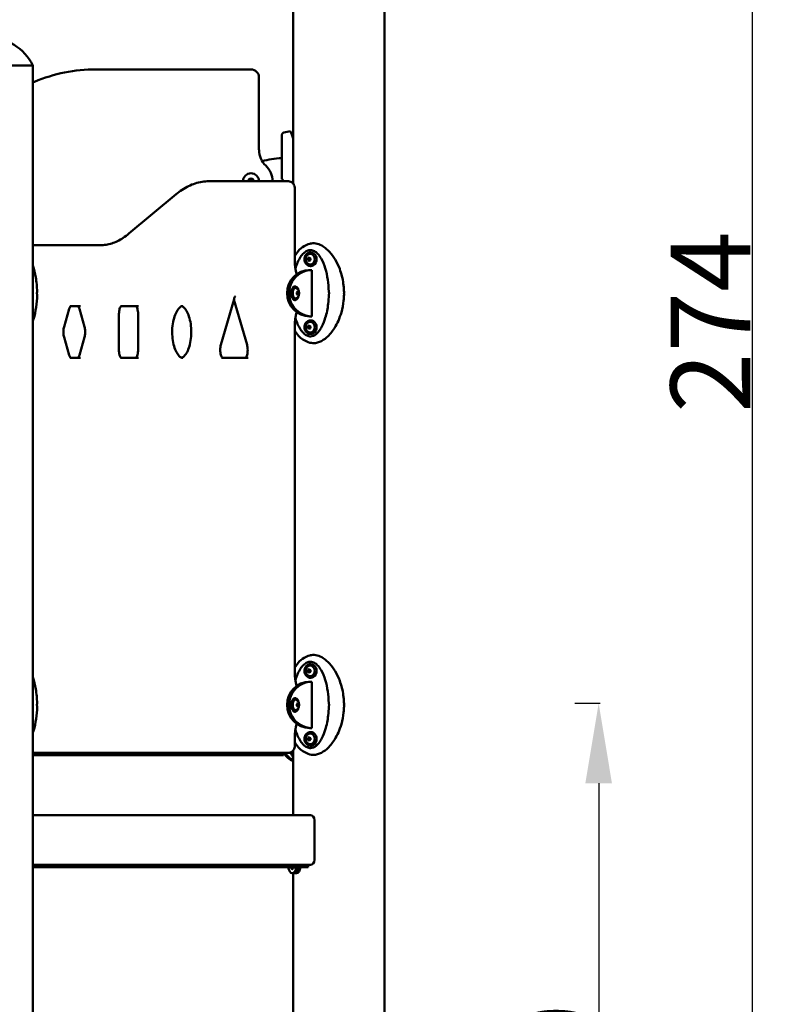
# Model space of a CAD drawing. Units: millimetres. Extents: x 22178 to 22519, y -3824 to -3490.
# Drawn here: x 22405 to 22498, y -3711 to -3588 of the extents above; entities that cross this region are included whole.
import ezdxf

# ---------------------------------------------------------------- set-up
doc = ezdxf.new("R2010")
doc.units = ezdxf.units.MM
doc.header["$LTSCALE"] = 10
doc.layers.add('Widoczne (ISO)', color=7, linetype='Continuous', lineweight=50)
doc.styles.get("Standard").update_dxf_attribs({"font": 'tahoma.ttf'})
doc.dimstyles.new('Karol 10', dxfattribs={"dimtxt": 10, "dimasz": 10, "dimexe": 0.18, "dimexo": 0.0625, "dimgap": 0.09, "dimtad": 1, "dimdec": 0, "dimzin": 0, "dimdsep": 46, "dimtxsty": 'Standard', "dimcen": 0.09, "dimadec": 0, "dimazin": 0, "dimtfac": 1, "dimtdec": 0, "dimtofl": 0, "dimtmove": 0, "dimatfit": 3, "dimfxl": 3, "dimfxlon": 1, "dimtolj": 1, "dimtzin": 0, "dimarcsym": 0})

# ---------------------------------------------------------------- blocks, each defined once
blk = doc.blocks.new('A$C640A1CC0')
at = {"layer": 'Widoczne (ISO)'}
for p, q in [((252.04, 0.4), (252.04, 290)), ((240.61, 215.2), (240.61, 278.81)), ((208.04, 230), (196.61, 230)), ((208.04, 230), (196.61, 230)), ((208.04, 0.4), (208.04, 230)), ((235.32, 229.5), (215.92, 229.5)), ((208.23, 227.96), (208.04, 227.88)), ((236.32, 228.17), (236.32, 228.5)), ((236.32, 219.42), (236.32, 228.17)), ((234.97, 215.5), (235.15, 215.8)), ((235.15, 215.8), (235.5, 215.8)), ((235.5, 215.8), (235.67, 215.5)), ((230.06, 215.5), (230.32, 215.5)), ((240.02, 215.5), (230.32, 215.5)), ((240.82, 214.17), (240.82, 214.5)), ((225.94, 213.87), (220.04, 208.95)), ((240.82, 205.42), (240.82, 214.17)), ((216.72, 207.5), (208.04, 207.5)), ((242.42, 205.65), (242.43, 205.88)), ((242.43, 205.88), (242.61, 205.97)), ((242.43, 205.88), (242.58, 205.88)), ((242.57, 205.65), (242.58, 205.88)), ((242.58, 205.88), (242.67, 205.93)), ((242.61, 205.97), (242.77, 205.85)), ((242.77, 205.85), (242.75, 205.62)), ((242.79, 206.6), (242.76, 206.6)), ((242.42, 205.65), (242.57, 205.65)), ((242.58, 205.53), (242.42, 205.65)), ((242.67, 205.57), (242.57, 205.65)), ((242.75, 205.62), (242.58, 205.53)), ((242.79, 204.9), (242.76, 204.9)), ((242.92, 204.4), (242.66, 204.4)), ((242.92, 198.6), (242.92, 204.4)), ((240.8, 202.35), (240.86, 202.35)), ((241.04, 201.6), (241.14, 201.72)), ((241.05, 201.38), (241.04, 201.6)), ((241.25, 201.4), (241.05, 201.4)), ((241.15, 201.28), (241.05, 201.38)), ((241.24, 201.62), (241.06, 201.62)), ((241.14, 201.72), (241.24, 201.62)), ((241.25, 201.4), (241.15, 201.28)), ((241.24, 201.62), (241.25, 201.4)), ((211.93, 197.28), (212.57, 199.53)), ((212.75, 199.9), (213.99, 199.9)), ((214.5, 197.28), (213.85, 199.53)), ((219.06, 199.9), (221.25, 199.9)), ((231.55, 195.03), (233.2, 200.76)), ((234.83, 195.03), (233.19, 200.71)), ((240.8, 200.65), (240.86, 200.65)), ((218.8, 194.4), (218.8, 198.9)), ((221.19, 194.4), (221.19, 198.9)), ((242.66, 198.6), (242.92, 198.6)), ((240.82, 153.92), (240.82, 197.58)), ((242.42, 197.15), (242.43, 197.38)), ((242.42, 197.15), (242.57, 197.15)), ((242.58, 197.03), (242.42, 197.15)), ((242.43, 197.38), (242.61, 197.47)), ((242.43, 197.38), (242.58, 197.38)), ((242.57, 197.15), (242.58, 197.38)), ((242.67, 197.07), (242.57, 197.15)), ((242.58, 197.38), (242.67, 197.43)), ((242.75, 197.12), (242.58, 197.03)), ((242.61, 197.47), (242.77, 197.35)), ((242.77, 197.35), (242.75, 197.12)), ((242.79, 198.1), (242.76, 198.1)), ((212.57, 193.77), (211.93, 196.02)), ((213.85, 193.77), (214.5, 196.02)), ((242.79, 196.4), (242.76, 196.4)), ((213.99, 193.4), (212.75, 193.4)), ((221.25, 193.4), (219.06, 193.4)), ((234.97, 193.4), (231.72, 193.4)), ((242.42, 154.15), (242.43, 154.38)), ((242.42, 154.15), (242.57, 154.15)), ((242.58, 154.03), (242.42, 154.15)), ((242.43, 154.38), (242.61, 154.47)), ((242.43, 154.38), (242.58, 154.38)), ((242.57, 154.15), (242.58, 154.38)), ((242.67, 154.07), (242.57, 154.15)), ((242.58, 154.38), (242.67, 154.43)), ((242.75, 154.12), (242.58, 154.03)), ((242.61, 154.47), (242.77, 154.35)), ((242.77, 154.35), (242.75, 154.12)), ((242.79, 155.1), (242.76, 155.1)), ((242.92, 152.9), (242.66, 152.9)), ((242.79, 153.4), (242.76, 153.4)), ((242.92, 147.1), (242.92, 152.9)), ((240.8, 150.85), (240.86, 150.85)), ((240.8, 149.15), (240.86, 149.15)), ((241.04, 150.1), (241.14, 150.22)), ((241.05, 149.88), (241.04, 150.1)), ((241.25, 149.9), (241.05, 149.9)), ((241.15, 149.78), (241.05, 149.88)), ((241.24, 150.12), (241.06, 150.12)), ((241.14, 150.22), (241.24, 150.12)), ((241.25, 149.9), (241.15, 149.78)), ((241.24, 150.12), (241.25, 149.9)), ((242.66, 147.1), (242.92, 147.1)), ((242.79, 146.6), (242.76, 146.6)), ((240.82, 145), (240.82, 146.08)), ((242.42, 145.65), (242.43, 145.88)), ((242.42, 145.65), (242.57, 145.65)), ((242.58, 145.53), (242.42, 145.65)), ((242.43, 145.88), (242.61, 145.97)), ((242.43, 145.88), (242.58, 145.88)), ((242.57, 145.65), (242.58, 145.88)), ((242.67, 145.57), (242.57, 145.65)), ((242.58, 145.88), (242.67, 145.93)), ((242.75, 145.62), (242.58, 145.53)), ((242.61, 145.97), (242.77, 145.85)), ((242.77, 145.85), (242.75, 145.62)), ((240.61, 136.2), (240.61, 144.3)), ((242.79, 144.9), (242.76, 144.9)), ((208.04, 144), (240.02, 144)), ((238.66, 143.7), (208.04, 143.7)), ((238.66, 143.7), (238.96, 143.7)), ((238.96, 143.7), (238.96, 144)), ((239.39, 143.7), (238.96, 143.7)), ((239.39, 143.98), (239.39, 143.7)), ((240.03, 144), (240.22, 144)), ((240.22, 144.03), (240.22, 144)), ((242.75, 136.2), (208.04, 136.2)), ((243.27, 130.6), (243.27, 135.6)), ((208.04, 130), (242.75, 130)), ((242.44, 129.7), (208.04, 129.7)), ((242.44, 129.7), (242.48, 129.7)), ((242.48, 129.7), (242.48, 130)), ((240.49, 128.95), (240.75, 128.95)), ((240.61, 0.4), (240.61, 128.95)), ((240.76, 128.95), (241.02, 128.95))]:
    blk.add_line(p, q, dxfattribs=at)
for centre, radius, start, end in [((202.32, 227.08), 6.42, 27.0314, 152.9686), ((215.92, 209.5), 20, 90, 112.6199), ((235.32, 228.5), 1, 0, 90), ((241.59, 212.85), 9, 98.4462, 103.8588), ((239.52, 221.25), 0.35, 103.8588, 180), ((239.02, 219.42), 2.69, 179.994, 226.7128), ((235.32, 215.5), 2.69, 0, 46.7068), ((235.32, 215.5), 1, 0, 180), ((235.32, 215.5), 0.35, 0, 180), ((239.27, 215.84), 0.1, 180, 225), ((242.9, 205.75), 0.729, 148.0786, 211.9214), ((240.62, 201.5), 0.729, 20.7433, 60.6568), ((208.42, 201.55), 0.1, 330, 343.8571), ((208.42, 201.45), 0.1, 16.1429, 30), ((240.62, 201.5), 0.729, 299.3432, 339.2567), ((242.9, 197.25), 0.729, 148.0786, 211.9214), ((242.9, 154.25), 0.729, 148.0786, 211.9214), ((240.62, 150), 0.729, 20.7433, 60.6568), ((208.42, 150.05), 0.1, 330, 343.8571), ((208.42, 149.95), 0.1, 16.1429, 30), ((240.62, 150), 0.729, 299.3432, 339.2567), ((242.9, 145.75), 0.729, 148.0786, 211.9214)]:
    blk.add_arc(centre, radius, start, end, dxfattribs=at)
for centre, major_axis, ratio, start_param, end_param in [((239.57, 215.5), (-5.65, 0), 0.513274, 4.783245, 5.240377), ((242.74, 205.75), (0, -0.66), 0.866025, 5.335975, 10.371988), ((242.79, 205.75), (0, -0.85), 0.866025, 0, 3.141593), ((242.66, 201.5), (0, -2.9), 0.974138, 3.141593, 6.283185), ((242.92, 201.5), (0, 2.9), 0.974138, 0, 3.141593), ((240.8, 201.5), (0, 0.85), 0.5, 0, 3.141593), ((240.88, 201.5), (0, 0.66), 0.5, 6.009173, 9.698791), ((199.3, 200.45), (9.04, 4.38), 0.622602, 5.771788, 5.786405), ((199.3, 202.55), (-9.04, 4.39), 0.62259, 3.638396, 3.653013), ((242.74, 197.25), (0, -0.66), 0.866025, 5.335975, 10.371988), ((242.79, 197.25), (0, -0.85), 0.866025, 0, 3.141593), ((242.74, 154.25), (0, -0.66), 0.866025, 5.335975, 10.371988), ((242.79, 154.25), (0, -0.85), 0.866025, 0, 3.141593), ((242.66, 150), (0, -2.9), 0.974138, 3.141593, 6.283185), ((242.92, 150), (0, 2.9), 0.974138, 0, 3.141593), ((240.8, 150), (0, 0.85), 0.5, 0, 3.141593), ((240.88, 150), (0, 0.66), 0.5, 6.009173, 9.698791), ((199.3, 148.95), (9.04, 4.38), 0.622602, 5.771788, 5.786405), ((199.3, 151.05), (-9.04, 4.39), 0.62259, 3.638396, 3.653013), ((242.79, 145.75), (0, -0.85), 0.866025, 0, 3.141593), ((242.74, 145.75), (0, -0.66), 0.866025, 5.335975, 10.371988), ((242.05, 145.3), (0, -2.55), 0.707107, 5.18296, 5.352467), ((241.58, 147.26), (0, -4.51), 0.707107, 5.520091, 5.972674), ((241.79, 147.26), (0, -4.51), 0.707107, 5.520091, 5.90191), ((241.84, 145.3), (0, 2.55), 0.707107, 2.084493, 2.38781), ((242.75, 135.6), (0, 0.6), 0.866025, 4.712389, 6.283185), ((242.75, 130.6), (0, -0.6), 0.866025, 0, 1.570796), ((240.49, 130), (0, -1.05), 0.5, 5.001632, 7.564739), ((240.49, 129.9), (0, -0.45), 0.5, 5.172943, 7.393428), ((240.75, 129.9), (0, -0.45), 0.5, 5.172943, 5.667706), ((240.76, 129.9), (0, 0.45), 0.5, 2.03135, 2.494346), ((240.75, 130), (0, -1.05), 0.5, 0, 1.281553), ((240.76, 130), (0, -1.05), 0.5, 6.272214, 7.564739), ((241.02, 130), (0, -1.05), 0.5, 0, 1.281553)]:
    blk.add_ellipse(centre, major_axis=major_axis, ratio=ratio, start_param=start_param, end_param=end_param, dxfattribs=at)
for points, knots in [([(240.61, 220.85), (240.54, 221.04), (240.48, 221.21), (240.37, 221.5), (240.32, 221.62), (240.28, 221.72), (240.27, 221.74), (240.27, 221.75), (240.27, 221.75), (240.27, 221.75)], [-12.098093, -12.098093, -12.098093, -12.098093, -11.016567, -11.016567, -9.821541, -9.821541, -9.229428, -9.229428, -9.101559, -9.101559, -9.101559, -9.101559]), ([(239.17, 221.25), (239.17, 221.25), (239.17, 221.22), (239.17, 221.11), (239.17, 221.02), (239.17, 220.75), (239.17, 220.57), (239.17, 220.04), (239.17, 219.66), (239.17, 218.8), (239.17, 218.3), (239.17, 217.25), (239.17, 216.69), (239.17, 216.02), (239.17, 215.93), (239.17, 215.84)], [3.141593, 3.141593, 3.141593, 3.141593, 3.307207, 3.307207, 3.485124, 3.485124, 3.702093, 3.702093, 3.995642, 3.995642, 4.296178, 4.296178, 4.596714, 4.596714, 4.644274, 4.644274, 4.644274, 4.644274]), ([(239.2, 215.77), (239.2, 215.77), (239.21, 215.76), (239.25, 215.73), (239.28, 215.69), (239.34, 215.63), (239.37, 215.61), (239.39, 215.58)], [0.4723099, 0.4723099, 0.4723099, 0.4723099, 0.5839604, 0.5839604, 0.7569856, 0.7569856, 0.8651264, 0.8651264, 0.8651264, 0.8651264]), ([(239.39, 215.58), (239.4, 215.57), (239.41, 215.56), (239.44, 215.53), (239.45, 215.52), (239.47, 215.5), (239.47, 215.5), (239.47, 215.5)], [0, 0, 0, 0, 0.050552, 0.050552, 0.1083257, 0.1083257, 0.1158248, 0.1158248, 0.1158248, 0.1158248]), ([(230.06, 215.5), (229.77, 215.5), (229.48, 215.48), (228.91, 215.39), (228.63, 215.32), (228.07, 215.14), (227.79, 215.03), (227.25, 214.77), (226.98, 214.61), (226.45, 214.27), (226.2, 214.08), (225.94, 213.87)], [3.1415927, 3.1415927, 3.1415927, 3.1415927, 3.2205509, 3.2205509, 3.2995091, 3.2995091, 3.3784673, 3.3784673, 3.4574255, 3.4574255, 3.5363838, 3.5363838, 3.5363838, 3.5363838]), ([(240.82, 214.5), (240.82, 214.57), (240.81, 214.65), (240.79, 214.79), (240.77, 214.87), (240.72, 215.01), (240.68, 215.09), (240.58, 215.24), (240.51, 215.32), (240.34, 215.43), (240.25, 215.47), (240.11, 215.5), (240.07, 215.5), (240.02, 215.5)], [1.570796, 1.570796, 1.570796, 1.570796, 1.884956, 1.884956, 2.199115, 2.199115, 2.513274, 2.513274, 2.827433, 2.827433, 3.040059, 3.040059, 3.141593, 3.141593, 3.141593, 3.141593]), ([(220.04, 208.95), (219.8, 208.75), (219.57, 208.58), (219.09, 208.27), (218.85, 208.13), (218.38, 207.9), (218.14, 207.8), (217.66, 207.65), (217.42, 207.59), (216.94, 207.52), (216.7, 207.5), (216.46, 207.5)], [5.8883942, 5.8883942, 5.8883942, 5.8883942, 5.9673524, 5.9673524, 6.0463106, 6.0463106, 6.1252689, 6.1252689, 6.2042271, 6.2042271, 6.2831853, 6.2831853, 6.2831853, 6.2831853]), ([(240.82, 206.17), (240.94, 206.38), (241.08, 206.59), (241.44, 207.02), (241.68, 207.23), (241.96, 207.38)], [4.644628, 4.644628, 4.644628, 4.644628, 5.410489, 5.410489, 6.421684, 6.421684, 6.421684, 6.421684]), ([(246.96, 201.68), (246.96, 201.84), (246.95, 201.99), (246.92, 202.33), (246.9, 202.51), (246.79, 203.32), (246.64, 203.94), (246.1, 205.38), (245.66, 206.11), (244.92, 206.92), (244.66, 207.16), (244.13, 207.5), (243.87, 207.62), (243.48, 207.72), (243.35, 207.74), (243.11, 207.76), (243, 207.75), (242.82, 207.72), (242.75, 207.71), (242.68, 207.69)], [-18.697344, -18.697344, -18.697344, -18.697344, -18.18648, -18.18648, -17.576051, -17.576051, -15.477113, -15.477113, -12.448041, -12.448041, -11.016567, -11.016567, -9.821541, -9.821541, -9.229428, -9.229428, -8.700046, -8.700046, -8.353461, -8.353461, -8.353461, -8.353461]), ([(240.87, 204.61), (240.96, 204.88), (241.16, 205.41), (241.51, 206.07), (241.92, 206.55), (242.35, 206.84), (242.63, 206.9), (242.77, 206.9)], [2.1775018, 2.1775018, 2.1775018, 2.1775018, 2.3561945, 2.552544, 2.7488936, 2.9452431, 3.1415927, 3.1415927, 3.1415927, 3.1415927]), ([(242.76, 206.6), (242.68, 206.6), (242.6, 206.59), (242.45, 206.53), (242.38, 206.49), (242.25, 206.38), (242.2, 206.31), (242.11, 206.17), (242.07, 206.08), (242.03, 205.91), (242.02, 205.82), (242.02, 205.64), (242.03, 205.55), (242.09, 205.38), (242.13, 205.29), (242.23, 205.15), (242.28, 205.09), (242.42, 204.99), (242.49, 204.95), (242.63, 204.91), (242.69, 204.9), (242.76, 204.9)], [3.216056, 3.216056, 3.216056, 3.216056, 3.532401, 3.532401, 3.84986, 3.84986, 4.16954, 4.16954, 4.490947, 4.490947, 4.813188, 4.813188, 5.135633, 5.135633, 5.457789, 5.457789, 5.778972, 5.778972, 6.098272, 6.098272, 6.357649, 6.357649, 6.357649, 6.357649]), ([(245.05, 201.71), (245.03, 202.7), (244.9, 203.7), (244.48, 205.05), (244.32, 205.46), (243.96, 206.07), (243.8, 206.29), (243.52, 206.58), (243.4, 206.68), (243.2, 206.79), (243.12, 206.83), (242.95, 206.88), (242.86, 206.9), (242.77, 206.9)], [0, 0, 0, 0, 2.952737, 2.952737, 4.302823, 4.302823, 5.167334, 5.167334, 5.658828, 5.658828, 5.987132, 5.987132, 6.332212, 6.332212, 6.332212, 6.332212]), ([(208.04, 204.97), (208.2, 204.49), (208.31, 203.98), (208.49, 202.9), (208.54, 202.31), (208.56, 201.72)], [3.111923, 3.111923, 3.111923, 3.111923, 4.665377, 4.665377, 6.431184, 6.431184, 6.431184, 6.431184]), ([(241.04, 203.87), (241.02, 203.92), (241.01, 203.98), (240.95, 204.17), (240.92, 204.31), (240.87, 204.62), (240.85, 204.78), (240.82, 205.1), (240.82, 205.26), (240.82, 205.42)], [1.0188173, 1.0188173, 1.0188173, 1.0188173, 1.0816672, 1.0816672, 1.2447452, 1.2447452, 1.4078232, 1.4078232, 1.5709012, 1.5709012, 1.5709012, 1.5709012]), ([(241.26, 201.84), (241.25, 201.9), (241.23, 201.96), (241.18, 202.09), (241.15, 202.15), (241.07, 202.25), (241.02, 202.29), (240.94, 202.34), (240.9, 202.35), (240.86, 202.35)], [7.158093, 7.158093, 7.158093, 7.158093, 7.403388, 7.403388, 7.730374, 7.730374, 8.057818, 8.057818, 8.314453, 8.314453, 8.314453, 8.314453]), ([(208.56, 201.28), (208.53, 200.26), (208.4, 199.23), (208.09, 198.19), (208.06, 198.11), (208.04, 198.03)], [0, 0, 0, 0, 3.053145, 3.053145, 3.312598, 3.312598, 3.312598, 3.312598]), ([(208.54, 201.63), (208.54, 201.63), (208.55, 201.64), (208.55, 201.65), (208.55, 201.66), (208.55, 201.67), (208.55, 201.67), (208.55, 201.69), (208.55, 201.69), (208.56, 201.71), (208.56, 201.71), (208.56, 201.72)], [0, 0, 0, 0, 0.01911335, 0.01911335, 0.0382267, 0.0382267, 0.05734004, 0.05734004, 0.07645339, 0.07645339, 0.09556674, 0.09556674, 0.09556674, 0.09556674]), ([(208.56, 201.28), (208.56, 201.29), (208.56, 201.29), (208.55, 201.31), (208.55, 201.31), (208.55, 201.33), (208.55, 201.33), (208.55, 201.34), (208.55, 201.35), (208.55, 201.36), (208.54, 201.37), (208.54, 201.37)], [0.76955971, 0.76955971, 0.76955971, 0.76955971, 0.78867306, 0.78867306, 0.8077864, 0.8077864, 0.82689975, 0.82689975, 0.8460131, 0.8460131, 0.86512645, 0.86512645, 0.86512645, 0.86512645]), ([(233.2, 200.76), (233.22, 200.83), (233.25, 200.9), (233.29, 201.01), (233.32, 201.05), (233.36, 201.11), (233.38, 201.13), (233.39, 201.14), (233.4, 201.15), (233.4, 201.15)], [2.0943951, 2.0943951, 2.0943951, 2.0943951, 2.3038346, 2.3038346, 2.5132741, 2.5132741, 2.7227136, 2.7227136, 2.8141241, 2.8141241, 2.8141241, 2.8141241]), ([(240.86, 200.65), (240.9, 200.65), (240.95, 200.66), (241.04, 200.72), (241.08, 200.76), (241.15, 200.86), (241.19, 200.93), (241.23, 201.05), (241.25, 201.11), (241.26, 201.16)], [5.17286, 5.17286, 5.17286, 5.17286, 5.462762, 5.462762, 5.774515, 5.774515, 6.102171, 6.102171, 6.329221, 6.329221, 6.329221, 6.329221]), ([(241.3, 201.24), (241.31, 201.27), (241.32, 201.31), (241.33, 201.37), (241.34, 201.41), (241.34, 201.48), (241.34, 201.52), (241.34, 201.59), (241.33, 201.63), (241.32, 201.69), (241.31, 201.73), (241.3, 201.76)], [6.095396, 6.095396, 6.095396, 6.095396, 6.3547, 6.3547, 6.614005, 6.614005, 6.873309, 6.873309, 7.132613, 7.132613, 7.391918, 7.391918, 7.391918, 7.391918]), ([(242.68, 195.31), (242.69, 195.31), (242.69, 195.31), (242.81, 195.28), (242.94, 195.26), (243.17, 195.24), (243.29, 195.25), (243.57, 195.29), (243.73, 195.34), (244.22, 195.54), (244.52, 195.74), (245.15, 196.29), (245.47, 196.68), (246.12, 197.71), (246.42, 198.37), (246.76, 199.58), (246.86, 200.07), (246.94, 200.81), (246.95, 201.07), (246.96, 201.32)], [-9.849224, -9.849224, -9.849224, -9.849224, -9.821541, -9.821541, -9.229428, -9.229428, -8.700046, -8.700046, -7.939942, -7.939942, -6.444287, -6.444287, -4.544928, -4.544928, -2.242039, -2.242039, -0.75439, -0.75439, 0, 0, 0, 0]), ([(242.77, 196.1), (242.89, 196.1), (243.01, 196.13), (243.25, 196.23), (243.36, 196.3), (243.59, 196.48), (243.71, 196.6), (243.96, 196.92), (244.09, 197.13), (244.37, 197.68), (244.51, 198.04), (244.8, 198.98), (244.91, 199.58), (245.02, 200.55), (245.05, 200.92), (245.05, 201.29)], [0, 0, 0, 0, 0.46643, 0.46643, 0.930248, 0.930248, 1.478012, 1.478012, 2.243522, 2.243522, 3.406094, 3.406094, 5.232061, 5.232061, 6.34175, 6.34175, 6.34175, 6.34175]), ([(245.13, 201.5), (245.12, 201.51), (245.11, 201.52), (245.1, 201.55), (245.09, 201.56), (245.08, 201.59), (245.07, 201.61), (245.07, 201.64), (245.06, 201.65), (245.06, 201.68), (245.05, 201.7), (245.05, 201.71)], [-0.0529323, -0.0529323, -0.0529323, -0.0529323, -0.0112482, -0.0112482, 0.0365061, 0.0365061, 0.0842603, 0.0842603, 0.1320146, 0.1320146, 0.1797688, 0.1797688, 0.1797688, 0.1797688]), ([(245.05, 201.29), (245.05, 201.3), (245.06, 201.32), (245.06, 201.35), (245.07, 201.36), (245.07, 201.39), (245.08, 201.41), (245.09, 201.44), (245.1, 201.45), (245.11, 201.48), (245.12, 201.49), (245.13, 201.5)], [0.6853576, 0.6853576, 0.6853576, 0.6853576, 0.7331119, 0.7331119, 0.7808661, 0.7808661, 0.8286204, 0.8286204, 0.8763746, 0.8763746, 0.9180588, 0.9180588, 0.9180588, 0.9180588]), ([(246.95, 201.5), (246.95, 201.5), (246.95, 201.51), (246.96, 201.52), (246.96, 201.52), (246.96, 201.53)], [0.13116124, 0.13116124, 0.13116124, 0.13116124, 0.14379294, 0.14379294, 0.16929636, 0.16929636, 0.16929636, 0.16929636]), ([(246.96, 201.47), (246.96, 201.48), (246.95, 201.49), (246.95, 201.5), (246.95, 201.5), (246.95, 201.5)], [0.00148435, 0.00148435, 0.00148435, 0.00148435, 0.03188438, 0.03188438, 0.03596209, 0.03596209, 0.03596209, 0.03596209]), ([(212.57, 199.53), (212.6, 199.61), (212.62, 199.67), (212.67, 199.78), (212.69, 199.82), (212.74, 199.89), (212.76, 199.91), (212.77, 199.92), (212.77, 199.92), (212.77, 199.92)], [2.0943951, 2.0943951, 2.0943951, 2.0943951, 2.3038346, 2.3038346, 2.5132741, 2.5132741, 2.7227136, 2.7227136, 2.8141241, 2.8141241, 2.8141241, 2.8141241]), ([(213.85, 199.53), (213.83, 199.61), (213.8, 199.67), (213.75, 199.78), (213.73, 199.82), (213.69, 199.87), (213.68, 199.89), (213.67, 199.9)], [2.0943951, 2.0943951, 2.0943951, 2.0943951, 2.3038346, 2.3038346, 2.5132741, 2.5132741, 2.6455957, 2.6455957, 2.6455957, 2.6455957]), ([(218.8, 198.9), (218.8, 199.02), (218.81, 199.14), (218.84, 199.36), (218.86, 199.46), (218.91, 199.63), (218.94, 199.71), (219, 199.82), (219.03, 199.86), (219.06, 199.91), (219.08, 199.92), (219.08, 199.92), (219.08, 199.92), (219.08, 199.92)], [1.570796, 1.570796, 1.570796, 1.570796, 1.842599, 1.842599, 2.109254, 2.109254, 2.360145, 2.360145, 2.586738, 2.586738, 2.791927, 2.791927, 2.814124, 2.814124, 2.814124, 2.814124]), ([(221.19, 198.9), (221.19, 199.02), (221.18, 199.14), (221.15, 199.36), (221.13, 199.46), (221.08, 199.63), (221.05, 199.71), (220.99, 199.82), (220.96, 199.86), (220.94, 199.89), (220.93, 199.9), (220.93, 199.9)], [1.570796, 1.570796, 1.570796, 1.570796, 1.842599, 1.842599, 2.109254, 2.109254, 2.360145, 2.360145, 2.586738, 2.586738, 2.645596, 2.645596, 2.645596, 2.645596]), ([(226.78, 193.4), (226.71, 193.4), (226.63, 193.42), (226.41, 193.56), (226.28, 193.68), (226.04, 194.03), (225.93, 194.23), (225.73, 194.73), (225.65, 195.02), (225.52, 195.65), (225.48, 195.99), (225.45, 196.7), (225.46, 197.06), (225.54, 197.75), (225.6, 198.08), (225.77, 198.67), (225.87, 198.93), (226.09, 199.36), (226.21, 199.53), (226.44, 199.76), (226.54, 199.83), (226.69, 199.89), (226.74, 199.9), (226.78, 199.9)], [0, 0, 0, 0, 0.314159, 0.314159, 0.622209, 0.622209, 0.899649, 0.899649, 1.187323, 1.187323, 1.483949, 1.483949, 1.784493, 1.784493, 2.08399, 2.08399, 2.377206, 2.377206, 2.659395, 2.659395, 2.93806, 2.93806, 3.141593, 3.141593, 3.141593, 3.141593]), ([(226.65, 193.42), (226.7, 193.44), (226.74, 193.46), (226.9, 193.56), (227.03, 193.68), (227.27, 194.03), (227.38, 194.23), (227.57, 194.73), (227.66, 195.02), (227.79, 195.65), (227.83, 195.99), (227.86, 196.7), (227.85, 197.06), (227.77, 197.75), (227.71, 198.08), (227.54, 198.67), (227.44, 198.93), (227.22, 199.36), (227.1, 199.53), (226.87, 199.76), (226.77, 199.83), (226.67, 199.87), (226.66, 199.87), (226.65, 199.88)], [0.168889, 0.168889, 0.168889, 0.168889, 0.314159, 0.314159, 0.622209, 0.622209, 0.899649, 0.899649, 1.187323, 1.187323, 1.483949, 1.483949, 1.784493, 1.784493, 2.08399, 2.08399, 2.377206, 2.377206, 2.659395, 2.659395, 2.93806, 2.93806, 2.972704, 2.972704, 2.972704, 2.972704]), ([(240.82, 197.58), (240.82, 197.74), (240.82, 197.9), (240.85, 198.22), (240.87, 198.38), (240.92, 198.69), (240.95, 198.83), (241.01, 199.03), (241.02, 199.08), (241.04, 199.13)], [1.570702, 1.570702, 1.570702, 1.570702, 1.7337794, 1.7337794, 1.8968569, 1.8968569, 2.0599343, 2.0599343, 2.1227753, 2.1227753, 2.1227753, 2.1227753]), ([(242.77, 196.1), (242.63, 196.1), (242.35, 196.16), (241.92, 196.45), (241.51, 196.93), (241.16, 197.59), (240.96, 198.12), (240.87, 198.39)], [3.1415927, 3.1415927, 3.1415927, 3.1415927, 3.3379422, 3.5342917, 3.7306413, 3.9269908, 4.1056835, 4.1056835, 4.1056835, 4.1056835]), ([(211.93, 196.02), (211.9, 196.09), (211.89, 196.17), (211.86, 196.34), (211.85, 196.42), (211.84, 196.6), (211.84, 196.7), (211.85, 196.88), (211.86, 196.96), (211.89, 197.13), (211.9, 197.21), (211.93, 197.28)], [1.047198, 1.047198, 1.047198, 1.047198, 1.256637, 1.256637, 1.466077, 1.466077, 1.675516, 1.675516, 1.884956, 1.884956, 2.094395, 2.094395, 2.094395, 2.094395]), ([(214.5, 196.02), (214.52, 196.09), (214.53, 196.17), (214.56, 196.34), (214.57, 196.42), (214.58, 196.6), (214.58, 196.7), (214.57, 196.88), (214.56, 196.96), (214.53, 197.13), (214.52, 197.21), (214.5, 197.28)], [1.047198, 1.047198, 1.047198, 1.047198, 1.256637, 1.256637, 1.466077, 1.466077, 1.675516, 1.675516, 1.884956, 1.884956, 2.094395, 2.094395, 2.094395, 2.094395]), ([(242.76, 198.1), (242.68, 198.1), (242.6, 198.09), (242.45, 198.03), (242.38, 197.99), (242.25, 197.88), (242.2, 197.81), (242.11, 197.67), (242.07, 197.58), (242.03, 197.41), (242.02, 197.32), (242.02, 197.14), (242.03, 197.05), (242.09, 196.88), (242.13, 196.79), (242.23, 196.65), (242.28, 196.59), (242.42, 196.49), (242.49, 196.45), (242.63, 196.41), (242.69, 196.4), (242.76, 196.4)], [3.216056, 3.216056, 3.216056, 3.216056, 3.532401, 3.532401, 3.84986, 3.84986, 4.16954, 4.16954, 4.490947, 4.490947, 4.813188, 4.813188, 5.135633, 5.135633, 5.457789, 5.457789, 5.778972, 5.778972, 6.098272, 6.098272, 6.357649, 6.357649, 6.357649, 6.357649]), ([(241.96, 195.62), (241.75, 195.73), (241.57, 195.87), (241.22, 196.23), (241.05, 196.45), (240.88, 196.73), (240.85, 196.78), (240.82, 196.83)], [0, 0, 0, 0, 0.746737, 0.746737, 1.603263, 1.603263, 1.779735, 1.779735, 1.779735, 1.779735]), ([(231.74, 193.38), (231.74, 193.38), (231.74, 193.38), (231.73, 193.39), (231.71, 193.41), (231.67, 193.48), (231.64, 193.52), (231.59, 193.63), (231.56, 193.71), (231.52, 193.88), (231.5, 193.97), (231.47, 194.19), (231.46, 194.31), (231.47, 194.54), (231.47, 194.66), (231.5, 194.86), (231.52, 194.95), (231.55, 195.03)], [0.327469, 0.327469, 0.327469, 0.327469, 0.418879, 0.418879, 0.623646, 0.623646, 0.834024, 0.834024, 1.066244, 1.066244, 1.319763, 1.319763, 1.587185, 1.587185, 1.858969, 1.858969, 2.094395, 2.094395, 2.094395, 2.094395]), ([(234.65, 193.4), (234.66, 193.41), (234.67, 193.42), (234.71, 193.48), (234.73, 193.52), (234.78, 193.63), (234.81, 193.71), (234.86, 193.88), (234.88, 193.97), (234.9, 194.19), (234.91, 194.31), (234.91, 194.54), (234.9, 194.66), (234.87, 194.86), (234.85, 194.95), (234.83, 195.03)], [0.495997, 0.495997, 0.495997, 0.495997, 0.623646, 0.623646, 0.834024, 0.834024, 1.066244, 1.066244, 1.319763, 1.319763, 1.587185, 1.587185, 1.858969, 1.858969, 2.094395, 2.094395, 2.094395, 2.094395]), ([(212.77, 193.38), (212.77, 193.38), (212.77, 193.38), (212.76, 193.39), (212.74, 193.41), (212.69, 193.47), (212.67, 193.52), (212.62, 193.63), (212.6, 193.69), (212.58, 193.76), (212.58, 193.76), (212.57, 193.77)], [0.3274686, 0.3274686, 0.3274686, 0.3274686, 0.418879, 0.418879, 0.6236462, 0.6236462, 0.8330857, 0.8330857, 1.0425252, 1.0425252, 1.0471976, 1.0471976, 1.0471976, 1.0471976]), ([(213.67, 193.4), (213.68, 193.41), (213.69, 193.42), (213.73, 193.47), (213.75, 193.52), (213.8, 193.63), (213.82, 193.69), (213.85, 193.76), (213.85, 193.76), (213.85, 193.77)], [6.7791823, 6.7791823, 6.7791823, 6.7791823, 6.9068315, 6.9068315, 7.116271, 7.116271, 7.3257105, 7.3257105, 7.3303829, 7.3303829, 7.3303829, 7.3303829]), ([(219.08, 193.38), (219.08, 193.38), (219.07, 193.39), (219.03, 193.43), (219.01, 193.46), (218.96, 193.55), (218.93, 193.61), (218.88, 193.76), (218.86, 193.85), (218.82, 194.05), (218.81, 194.16), (218.8, 194.31), (218.8, 194.36), (218.8, 194.4)], [0.327469, 0.327469, 0.327469, 0.327469, 0.537061, 0.537061, 0.741296, 0.741296, 0.963551, 0.963551, 1.208563, 1.208563, 1.471122, 1.471122, 1.570796, 1.570796, 1.570796, 1.570796]), ([(220.93, 193.4), (220.93, 193.4), (220.94, 193.41), (220.96, 193.43), (220.98, 193.46), (221.03, 193.55), (221.06, 193.61), (221.11, 193.76), (221.13, 193.85), (221.17, 194.05), (221.18, 194.16), (221.19, 194.31), (221.19, 194.36), (221.19, 194.4)], [0.495997, 0.495997, 0.495997, 0.495997, 0.537061, 0.537061, 0.741296, 0.741296, 0.963551, 0.963551, 1.208563, 1.208563, 1.471122, 1.471122, 1.570796, 1.570796, 1.570796, 1.570796]), ([(240.82, 154.67), (240.94, 154.88), (241.08, 155.09), (241.44, 155.52), (241.68, 155.73), (241.96, 155.88)], [4.644628, 4.644628, 4.644628, 4.644628, 5.410489, 5.410489, 6.421684, 6.421684, 6.421684, 6.421684]), ([(240.87, 153.11), (240.96, 153.38), (241.16, 153.91), (241.51, 154.57), (241.92, 155.05), (242.35, 155.34), (242.63, 155.4), (242.77, 155.4)], [2.1775018, 2.1775018, 2.1775018, 2.1775018, 2.3561945, 2.552544, 2.7488936, 2.9452431, 3.1415927, 3.1415927, 3.1415927, 3.1415927]), ([(246.96, 150.18), (246.96, 150.34), (246.95, 150.49), (246.92, 150.83), (246.9, 151.01), (246.79, 151.82), (246.64, 152.44), (246.1, 153.88), (245.66, 154.61), (244.92, 155.42), (244.66, 155.66), (244.13, 156), (243.87, 156.12), (243.48, 156.22), (243.35, 156.24), (243.11, 156.26), (243, 156.25), (242.82, 156.22), (242.75, 156.21), (242.68, 156.19)], [-18.697344, -18.697344, -18.697344, -18.697344, -18.18648, -18.18648, -17.576051, -17.576051, -15.477113, -15.477113, -12.448041, -12.448041, -11.016567, -11.016567, -9.821541, -9.821541, -9.229428, -9.229428, -8.700046, -8.700046, -8.353461, -8.353461, -8.353461, -8.353461]), ([(245.05, 150.21), (245.03, 151.2), (244.9, 152.2), (244.48, 153.55), (244.32, 153.96), (243.96, 154.57), (243.8, 154.79), (243.52, 155.08), (243.4, 155.18), (243.2, 155.29), (243.12, 155.33), (242.95, 155.38), (242.86, 155.4), (242.77, 155.4)], [0, 0, 0, 0, 2.952737, 2.952737, 4.302823, 4.302823, 5.167334, 5.167334, 5.658828, 5.658828, 5.987132, 5.987132, 6.332212, 6.332212, 6.332212, 6.332212]), ([(242.76, 155.1), (242.68, 155.1), (242.6, 155.09), (242.45, 155.03), (242.38, 154.99), (242.25, 154.88), (242.2, 154.81), (242.11, 154.67), (242.07, 154.58), (242.03, 154.41), (242.02, 154.32), (242.02, 154.14), (242.03, 154.05), (242.09, 153.88), (242.13, 153.79), (242.23, 153.65), (242.28, 153.59), (242.42, 153.49), (242.49, 153.45), (242.63, 153.41), (242.69, 153.4), (242.76, 153.4)], [3.216056, 3.216056, 3.216056, 3.216056, 3.532401, 3.532401, 3.84986, 3.84986, 4.16954, 4.16954, 4.490947, 4.490947, 4.813188, 4.813188, 5.135633, 5.135633, 5.457789, 5.457789, 5.778972, 5.778972, 6.098272, 6.098272, 6.357649, 6.357649, 6.357649, 6.357649]), ([(208.04, 153.47), (208.2, 152.99), (208.31, 152.48), (208.49, 151.4), (208.54, 150.81), (208.56, 150.22)], [3.111923, 3.111923, 3.111923, 3.111923, 4.665377, 4.665377, 6.431184, 6.431184, 6.431184, 6.431184]), ([(241.04, 152.37), (241.02, 152.42), (241.01, 152.47), (240.95, 152.67), (240.92, 152.81), (240.87, 153.12), (240.85, 153.28), (240.82, 153.6), (240.82, 153.76), (240.82, 153.92)], [1.0188173, 1.0188173, 1.0188173, 1.0188173, 1.0816672, 1.0816672, 1.2447452, 1.2447452, 1.4078232, 1.4078232, 1.5709012, 1.5709012, 1.5709012, 1.5709012]), ([(241.26, 150.34), (241.25, 150.4), (241.23, 150.46), (241.18, 150.59), (241.15, 150.65), (241.07, 150.75), (241.02, 150.79), (240.94, 150.84), (240.9, 150.85), (240.86, 150.85)], [7.158093, 7.158093, 7.158093, 7.158093, 7.403388, 7.403388, 7.730374, 7.730374, 8.057818, 8.057818, 8.314453, 8.314453, 8.314453, 8.314453]), ([(208.56, 149.78), (208.53, 148.76), (208.4, 147.73), (208.09, 146.69), (208.06, 146.61), (208.04, 146.53)], [0, 0, 0, 0, 3.053145, 3.053145, 3.312598, 3.312598, 3.312598, 3.312598]), ([(208.54, 150.13), (208.54, 150.13), (208.55, 150.14), (208.55, 150.15), (208.55, 150.16), (208.55, 150.17), (208.55, 150.17), (208.55, 150.19), (208.55, 150.19), (208.56, 150.21), (208.56, 150.21), (208.56, 150.22)], [0, 0, 0, 0, 0.01911335, 0.01911335, 0.0382267, 0.0382267, 0.05734004, 0.05734004, 0.07645339, 0.07645339, 0.09556674, 0.09556674, 0.09556674, 0.09556674]), ([(208.56, 149.78), (208.56, 149.79), (208.56, 149.79), (208.55, 149.81), (208.55, 149.81), (208.55, 149.83), (208.55, 149.83), (208.55, 149.84), (208.55, 149.85), (208.55, 149.86), (208.54, 149.87), (208.54, 149.87)], [0.76955971, 0.76955971, 0.76955971, 0.76955971, 0.78867306, 0.78867306, 0.8077864, 0.8077864, 0.82689975, 0.82689975, 0.8460131, 0.8460131, 0.86512645, 0.86512645, 0.86512645, 0.86512645]), ([(240.86, 149.15), (240.9, 149.15), (240.95, 149.16), (241.04, 149.22), (241.08, 149.26), (241.15, 149.36), (241.19, 149.43), (241.23, 149.55), (241.25, 149.61), (241.26, 149.66)], [5.17286, 5.17286, 5.17286, 5.17286, 5.462762, 5.462762, 5.774515, 5.774515, 6.102171, 6.102171, 6.329221, 6.329221, 6.329221, 6.329221]), ([(241.3, 149.74), (241.31, 149.77), (241.32, 149.81), (241.33, 149.87), (241.34, 149.91), (241.34, 149.98), (241.34, 150.02), (241.34, 150.09), (241.33, 150.13), (241.32, 150.19), (241.31, 150.23), (241.3, 150.26)], [6.095396, 6.095396, 6.095396, 6.095396, 6.3547, 6.3547, 6.614005, 6.614005, 6.873309, 6.873309, 7.132613, 7.132613, 7.391918, 7.391918, 7.391918, 7.391918]), ([(242.68, 143.81), (242.69, 143.81), (242.69, 143.81), (242.81, 143.78), (242.94, 143.76), (243.17, 143.74), (243.29, 143.75), (243.57, 143.79), (243.73, 143.84), (244.22, 144.04), (244.52, 144.24), (245.15, 144.79), (245.47, 145.18), (246.12, 146.21), (246.42, 146.87), (246.76, 148.08), (246.86, 148.57), (246.94, 149.31), (246.95, 149.57), (246.96, 149.82)], [-9.849224, -9.849224, -9.849224, -9.849224, -9.821541, -9.821541, -9.229428, -9.229428, -8.700046, -8.700046, -7.939942, -7.939942, -6.444287, -6.444287, -4.544928, -4.544928, -2.242039, -2.242039, -0.75439, -0.75439, 0, 0, 0, 0]), ([(242.77, 144.6), (242.89, 144.6), (243.01, 144.63), (243.25, 144.72), (243.36, 144.8), (243.59, 144.98), (243.71, 145.1), (243.96, 145.42), (244.09, 145.63), (244.37, 146.18), (244.51, 146.54), (244.8, 147.47), (244.91, 148.08), (245.02, 149.05), (245.05, 149.42), (245.05, 149.79)], [0, 0, 0, 0, 0.46643, 0.46643, 0.930248, 0.930248, 1.478012, 1.478012, 2.243522, 2.243522, 3.406094, 3.406094, 5.232061, 5.232061, 6.34175, 6.34175, 6.34175, 6.34175]), ([(245.13, 150), (245.12, 150.01), (245.11, 150.02), (245.1, 150.05), (245.09, 150.06), (245.08, 150.09), (245.07, 150.11), (245.07, 150.14), (245.06, 150.15), (245.06, 150.18), (245.05, 150.2), (245.05, 150.21)], [-0.0529323, -0.0529323, -0.0529323, -0.0529323, -0.0112482, -0.0112482, 0.0365061, 0.0365061, 0.0842603, 0.0842603, 0.1320146, 0.1320146, 0.1797688, 0.1797688, 0.1797688, 0.1797688]), ([(245.05, 149.79), (245.05, 149.8), (245.06, 149.82), (245.06, 149.85), (245.07, 149.86), (245.07, 149.89), (245.08, 149.91), (245.09, 149.94), (245.1, 149.95), (245.11, 149.98), (245.12, 149.99), (245.13, 150)], [0.6853576, 0.6853576, 0.6853576, 0.6853576, 0.7331119, 0.7331119, 0.7808661, 0.7808661, 0.8286204, 0.8286204, 0.8763746, 0.8763746, 0.9180588, 0.9180588, 0.9180588, 0.9180588]), ([(246.95, 150), (246.95, 150), (246.95, 150.01), (246.96, 150.02), (246.96, 150.02), (246.96, 150.03)], [0.13116124, 0.13116124, 0.13116124, 0.13116124, 0.14379294, 0.14379294, 0.16929636, 0.16929636, 0.16929636, 0.16929636]), ([(246.96, 149.97), (246.96, 149.98), (246.95, 149.99), (246.95, 150), (246.95, 150), (246.95, 150)], [0.00148435, 0.00148435, 0.00148435, 0.00148435, 0.03188438, 0.03188438, 0.03596209, 0.03596209, 0.03596209, 0.03596209]), ([(240.82, 146.08), (240.82, 146.24), (240.82, 146.4), (240.85, 146.72), (240.87, 146.88), (240.92, 147.19), (240.95, 147.33), (241.01, 147.52), (241.02, 147.58), (241.04, 147.63)], [1.570702, 1.570702, 1.570702, 1.570702, 1.7337794, 1.7337794, 1.8968569, 1.8968569, 2.0599343, 2.0599343, 2.1227753, 2.1227753, 2.1227753, 2.1227753]), ([(242.77, 144.6), (242.63, 144.6), (242.35, 144.66), (241.92, 144.95), (241.51, 145.43), (241.16, 146.09), (240.96, 146.62), (240.87, 146.89)], [3.1415927, 3.1415927, 3.1415927, 3.1415927, 3.3379422, 3.5342917, 3.7306413, 3.9269908, 4.1056835, 4.1056835, 4.1056835, 4.1056835]), ([(242.76, 146.6), (242.68, 146.6), (242.6, 146.59), (242.45, 146.53), (242.38, 146.49), (242.25, 146.38), (242.2, 146.31), (242.11, 146.17), (242.07, 146.08), (242.03, 145.91), (242.02, 145.82), (242.02, 145.64), (242.03, 145.55), (242.09, 145.38), (242.13, 145.29), (242.23, 145.15), (242.28, 145.09), (242.42, 144.99), (242.49, 144.95), (242.63, 144.91), (242.69, 144.9), (242.76, 144.9)], [3.216056, 3.216056, 3.216056, 3.216056, 3.532401, 3.532401, 3.84986, 3.84986, 4.16954, 4.16954, 4.490947, 4.490947, 4.813188, 4.813188, 5.135633, 5.135633, 5.457789, 5.457789, 5.778972, 5.778972, 6.098272, 6.098272, 6.357649, 6.357649, 6.357649, 6.357649]), ([(240.02, 144), (240.1, 144), (240.17, 144.01), (240.31, 144.06), (240.38, 144.1), (240.5, 144.18), (240.55, 144.24), (240.66, 144.37), (240.7, 144.44), (240.76, 144.59), (240.78, 144.66), (240.81, 144.81), (240.82, 144.88), (240.82, 144.97), (240.82, 144.98), (240.82, 145)], [0, 0, 0, 0, 0.164825, 0.164825, 0.343021, 0.343021, 0.564617, 0.564617, 0.87641, 0.87641, 1.19057, 1.19057, 1.504729, 1.504729, 1.570796, 1.570796, 1.570796, 1.570796]), ([(241.96, 144.12), (241.75, 144.23), (241.57, 144.37), (241.22, 144.73), (241.05, 144.95), (240.88, 145.23), (240.85, 145.28), (240.82, 145.33)], [0, 0, 0, 0, 0.746737, 0.746737, 1.603263, 1.603263, 1.779735, 1.779735, 1.779735, 1.779735])]:
    blk.add_open_spline(points, degree=3, knots=knots, dxfattribs=at)
for points in [[(241.96, 207.38), (242.19, 207.51), (242.43, 207.61), (242.68, 207.69)], [(246.96, 201.68), (246.96, 201.64), (246.96, 201.59), (246.96, 201.55)], [(246.96, 201.53), (246.96, 201.54), (246.96, 201.54), (246.96, 201.55)], [(246.96, 201.45), (246.96, 201.46), (246.96, 201.46), (246.96, 201.47)], [(246.96, 201.45), (246.96, 201.41), (246.96, 201.36), (246.96, 201.32)], [(242.68, 195.31), (242.43, 195.39), (242.19, 195.49), (241.96, 195.62)], [(241.96, 155.88), (242.19, 156.01), (242.43, 156.11), (242.68, 156.19)], [(246.96, 150.18), (246.96, 150.14), (246.96, 150.09), (246.96, 150.05)], [(246.96, 150.03), (246.96, 150.04), (246.96, 150.04), (246.96, 150.05)], [(246.96, 149.95), (246.96, 149.96), (246.96, 149.96), (246.96, 149.97)], [(246.96, 149.95), (246.96, 149.9), (246.96, 149.86), (246.96, 149.82)], [(242.68, 143.81), (242.43, 143.89), (242.19, 143.99), (241.96, 144.12)]]:
    blk.add_open_spline(points, degree=3, dxfattribs=at)
blk = doc.blocks.new('*D36')
at = {"color": 0, "lineweight": -2, "transparency": 16777216}
for p, q in [((22474.24, -3673.57), (22477.42, -3673.57)), ((22477.24, -3683.57), (22477.24, -3753.77)), ((22474.24, -3763.77), (22477.42, -3763.77))]:
    blk.add_line(p, q, dxfattribs=at)
at = {"color": 0, "lineweight": 13, "transparency": 16777216}
for points in [[(22475.57, -3683.57), (22478.9, -3683.57), (22477.24, -3673.57)], [(22475.57, -3753.77), (22478.9, -3753.77), (22477.24, -3763.77)]]:
    blk.add_solid(points, dxfattribs=at)
at = {"layer": 'Defpoints', "color": 0, "lineweight": 13, "transparency": 16777216}
for p in [(22392.33, -3673.57), (22462.62, -3763.77), (22477.24, -3763.77)]:
    blk.add_point(p, dxfattribs=at)
at = {"color": 0, "lineweight": 13, "transparency": 16777216, "insert": (22471.94, -3718.81), "char_height": 10, "attachment_point": 5, "rotation": 90}
blk.add_mtext('\\A1;90', dxfattribs=at)
blk = doc.blocks.new('*D37')
at = {"color": 0, "lineweight": -2, "transparency": 16777216}
for p, q in [((22493.43, -3490.27), (22496.61, -3490.27)), ((22496.43, -3500.27), (22496.43, -3753.77)), ((22493.43, -3763.77), (22496.61, -3763.77))]:
    blk.add_line(p, q, dxfattribs=at)
at = {"color": 0, "lineweight": 13, "transparency": 16777216}
for points in [[(22494.76, -3500.27), (22498.09, -3500.27), (22496.43, -3490.27)], [(22494.76, -3753.77), (22498.09, -3753.77), (22496.43, -3763.77)]]:
    blk.add_solid(points, dxfattribs=at)
at = {"layer": 'Defpoints', "color": 0, "lineweight": 13, "transparency": 16777216}
for p in [(22394.71, -3490.27), (22380.31, -3763.77), (22496.43, -3763.77)]:
    blk.add_point(p, dxfattribs=at)
at = {"color": 0, "lineweight": 13, "transparency": 16777216, "insert": (22491.23, -3625.89), "char_height": 10, "attachment_point": 5, "rotation": 90}
blk.add_mtext('\\A1;274', dxfattribs=at)

msp = doc.modelspace()

# ---------------------------------------------------------------- block references
at = {"color": 7, "lineweight": 13}
msp.add_blockref('A$C640A1CC0', (22198.41, -3823.77), dxfattribs=at)

# ---------------------------------------------------------------- dimensions: what is measured, and where the dimension line sits
for base, p1, p2, picture, middle in [((22496.4256, -3763.7697), (22394.7086, -3490.2677), (22380.3052, -3763.7697), '*D37', (22496.4256, -3625.8928)), ((22477.24, -3763.77), (22392.33, -3673.57), (22462.62, -3763.77), '*D36', (22477.24, -3718.81))]:
    dim = msp.add_linear_dim(base=base, p1=p1, p2=p2, angle=90, dimstyle='Karol 10', dxfattribs=at)
    dim.commit()
    dim.dimension.update_dxf_attribs({"geometry": picture, "text_midpoint": middle, "dimtype": 160})

doc.saveas('drawing.dxf')
